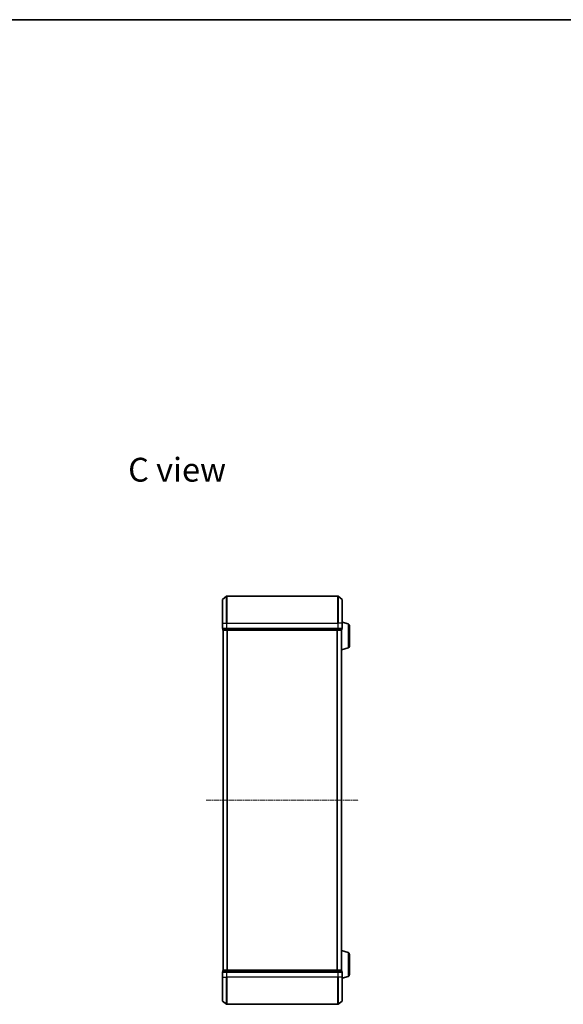
# Model space of a CAD drawing. Units: millimetres. Extents: x 0 to 6567, y 0 to 1405.
# Drawn here: x 1318 to 1718, y 681 to 1405 of the extents above; entities that cross this region are included whole.
import ezdxf

# ---------------------------------------------------------------- set-up
doc = ezdxf.new("R2010")
doc.units = ezdxf.units.MM
doc.header["$LTSCALE"] = 0.666667
doc.linetypes.add('CHAIN', pattern=[0.3543, 0.2362, -0.0295, 0.0591, -0.0295])
for name, color, linetype, lineweight in [('Border (ISO)', 7, 'Continuous', 35), ('Symbol (ISO)', 7, 'Continuous', 18), ('Visible (ISO)', 7, 'Continuous', 35), ('Visible Narrow (ISO)', 7, 'Continuous', 25)]:
    doc.layers.add(name, color=color, linetype=linetype, lineweight=lineweight)
doc.layers.add('Centerline (ISO)', color=7, linetype='Continuous', lineweight=18, true_color=0x80ffff)
doc.styles.add('Note Text (TK)', font='MS PGothic.ttf')

# ---------------------------------------------------------------- blocks, each defined once
blk = doc.blocks.new('図面枠 tk図枠')
at = {"layer": 'Border (ISO)'}
blk.add_line((14.5, 289), (405.5, 289), dxfattribs=at)

msp = doc.modelspace()

# ---------------------------------------------------------------- linework, layer by layer
at = {"layer": 'Centerline (ISO)', "linetype": 'CHAIN', "ltscale": 23.990969}
msp.add_line((1455.201, 831.3636), (1567.201, 831.3636), dxfattribs=at)
at = {"layer": 'Visible (ISO)'}
for p, q in [((1467.201, 961.3636), (1467.201, 978.7231)), ((1467.3089, 978.9536), (1470.1175, 981.2941)), ((1552.0924, 981.3636), (1470.3096, 981.3636)), ((1555.093, 978.9536), (1552.2844, 981.2941)), ((1555.201, 978.7231), (1555.201, 961.3636)), ((1467.201, 961.3636), (1467.201, 957.6636)), ((1467.501, 957.3636), (1467.501, 956.6636)), ((1467.501, 957.3636), (1470.3096, 957.3636)), ((1467.801, 956.3636), (1467.701, 956.3636)), ((1467.701, 706.3636), (1467.701, 956.3636)), ((1467.801, 956.3636), (1470.4906, 956.3636)), ((1470.3096, 957.3636), (1552.0924, 957.3636)), ((1470.4906, 956.3636), (1551.9113, 956.3636)), ((1551.9113, 956.3636), (1554.601, 956.3636)), ((1552.0924, 957.3636), (1554.901, 957.3636)), ((1554.701, 956.3636), (1554.601, 956.3636)), ((1554.701, 956.3808), (1554.701, 956.3636)), ((1554.701, 706.3636), (1554.701, 956.3636)), ((1554.901, 956.6636), (1554.901, 957.3636)), ((1559.632, 960.8843), (1555.201, 962.2136)), ((1555.201, 957.6636), (1555.201, 961.3636)), ((1560.701, 959.4476), (1560.701, 944.6797)), ((1559.632, 943.2429), (1554.701, 941.7636)), ((1559.632, 719.4843), (1554.701, 720.9636)), ((1560.701, 718.0476), (1560.701, 703.2797)), ((1467.201, 705.0636), (1467.201, 701.3636)), ((1467.501, 706.0636), (1467.501, 705.3636)), ((1470.3096, 705.3636), (1467.501, 705.3636)), ((1467.701, 706.3636), (1467.801, 706.3636)), ((1470.4906, 706.3636), (1467.801, 706.3636)), ((1552.0924, 705.3636), (1470.3096, 705.3636)), ((1551.9113, 706.3636), (1470.4906, 706.3636)), ((1554.601, 706.3636), (1551.9113, 706.3636)), ((1554.901, 705.3636), (1552.0924, 705.3636)), ((1554.601, 706.3636), (1554.701, 706.3636)), ((1554.701, 706.3636), (1554.701, 706.3465)), ((1554.901, 705.3636), (1554.901, 706.0636)), ((1555.201, 701.3636), (1555.201, 705.0636)), ((1467.201, 684.0041), (1467.201, 701.3636)), ((1559.632, 701.8429), (1555.201, 700.5136)), ((1555.201, 701.3636), (1555.201, 684.0041)), ((1467.3089, 683.7737), (1470.1175, 681.4332)), ((1470.3096, 681.3636), (1552.0924, 681.3636)), ((1555.093, 683.7737), (1552.2844, 681.4332))]:
    msp.add_line(p, q, dxfattribs=at)
for centre, radius, start, end in [((1467.501, 978.7231), 0.3, 129.8055711, 180), ((1470.3096, 981.0636), 0.3, 90, 129.8055711), ((1552.0924, 981.0636), 0.3, 50.1944289, 90), ((1554.901, 978.7231), 0.3, 0, 50.1944289), ((1467.501, 957.6636), 0.3, 180, 270), ((1467.801, 956.6636), 0.3, 180, 270), ((1554.601, 956.6636), 0.3, 270, 0), ((1554.901, 957.6636), 0.3, 270, 0), ((1559.201, 959.4476), 1.5, 0, 73.3007558), ((1559.201, 944.6797), 1.5, 286.6992442, 0), ((1559.201, 718.0476), 1.5, 0, 73.3007558), ((1467.501, 705.0636), 0.3, 90, 180), ((1467.801, 706.0636), 0.3, 90, 180), ((1554.601, 706.0636), 0.3, 0, 90), ((1554.901, 705.0636), 0.3, 0, 90), ((1559.201, 703.2797), 1.5, 286.6992442, 0), ((1467.501, 684.0041), 0.3, 180, 230.1944289), ((1470.3096, 681.6636), 0.3, 230.1944289, 270), ((1552.0924, 681.6636), 0.3, 270, 309.8055711), ((1554.901, 684.0041), 0.3, 309.8055711, 0)]:
    msp.add_arc(centre, radius, start, end, dxfattribs=at)
at = {"layer": 'Visible Narrow (ISO)'}
for p, q in [((1467.3089, 978.9536), (1467.3089, 961.3636)), ((1470.1175, 961.3636), (1470.1175, 981.2941)), ((1470.3096, 981.3636), (1470.3096, 961.3636)), ((1552.0924, 961.3636), (1552.0924, 981.3636)), ((1552.2844, 981.2941), (1552.2844, 961.3636)), ((1555.093, 961.3636), (1555.093, 978.9536)), ((1467.3089, 961.3636), (1467.201, 961.3636)), ((1467.201, 957.6636), (1467.3089, 957.6636)), ((1467.3089, 957.6636), (1467.3089, 961.3636)), ((1467.3089, 961.3636), (1470.1175, 961.3636)), ((1470.1175, 957.6636), (1467.3089, 957.6636)), ((1467.501, 956.6636), (1467.6089, 956.6636)), ((1467.6089, 956.6636), (1467.6089, 957.3636)), ((1470.2986, 956.6636), (1467.6089, 956.6636)), ((1467.8089, 706.3636), (1467.8089, 956.3636)), ((1470.1175, 961.3636), (1470.1175, 957.6636)), ((1470.1175, 961.3636), (1470.3096, 961.3636)), ((1470.1175, 957.6636), (1470.3096, 957.6636)), ((1470.2986, 957.3636), (1470.2986, 956.6636)), ((1470.2986, 956.6636), (1470.4906, 956.6636)), ((1470.3096, 957.6636), (1470.3096, 961.3636)), ((1470.3096, 961.3636), (1552.0924, 961.3636)), ((1470.3096, 957.3636), (1470.3096, 957.6636)), ((1552.0924, 957.6636), (1470.3096, 957.6636)), ((1470.4906, 956.6636), (1470.4906, 957.3636)), ((1551.9113, 956.6636), (1470.4906, 956.6636)), ((1470.4906, 956.3636), (1470.4906, 956.6636)), ((1470.6175, 706.3636), (1470.6175, 956.3636)), ((1470.8096, 706.3636), (1470.8096, 956.3636)), ((1551.5924, 706.3636), (1551.5924, 956.3636)), ((1551.7844, 706.3636), (1551.7844, 956.3636)), ((1551.9113, 957.3636), (1551.9113, 956.6636)), ((1551.9113, 956.6636), (1551.9113, 956.3636)), ((1551.9113, 956.6636), (1552.1034, 956.6636)), ((1552.0924, 961.3636), (1552.0924, 957.6636)), ((1552.2844, 961.3636), (1552.0924, 961.3636)), ((1552.0924, 957.6636), (1552.0924, 957.3636)), ((1552.0924, 957.6636), (1552.2844, 957.6636)), ((1552.1034, 956.6636), (1552.1034, 957.3636)), ((1554.793, 956.6636), (1552.1034, 956.6636)), ((1552.2844, 957.6636), (1552.2844, 961.3636)), ((1555.093, 961.3636), (1552.2844, 961.3636)), ((1555.093, 957.6636), (1552.2844, 957.6636)), ((1554.593, 706.3636), (1554.593, 956.3636)), ((1554.793, 957.3636), (1554.793, 956.6636)), ((1554.793, 956.6636), (1554.901, 956.6636)), ((1555.093, 961.3636), (1555.093, 957.6636)), ((1555.093, 961.3636), (1555.201, 961.3636)), ((1555.093, 957.6636), (1555.201, 957.6636)), ((1559.632, 960.8843), (1559.632, 943.2429)), ((1559.632, 719.4843), (1559.632, 701.8429)), ((1467.3089, 705.0636), (1467.201, 705.0636)), ((1467.3089, 705.0636), (1470.1175, 705.0636)), ((1467.3089, 701.3636), (1467.3089, 705.0636)), ((1467.6089, 706.0636), (1467.501, 706.0636)), ((1467.6089, 706.0636), (1470.2986, 706.0636)), ((1467.6089, 705.3636), (1467.6089, 706.0636)), ((1470.3096, 705.0636), (1470.1175, 705.0636)), ((1470.1175, 705.0636), (1470.1175, 701.3636)), ((1470.4906, 706.0636), (1470.2986, 706.0636)), ((1470.2986, 706.0636), (1470.2986, 705.3636)), ((1470.3096, 705.0636), (1470.3096, 705.3636)), ((1470.3096, 705.0636), (1552.0924, 705.0636)), ((1470.3096, 701.3636), (1470.3096, 705.0636)), ((1470.4906, 706.0636), (1470.4906, 706.3636)), ((1470.4906, 706.0636), (1551.9113, 706.0636)), ((1470.4906, 705.3636), (1470.4906, 706.0636)), ((1551.9113, 706.3636), (1551.9113, 706.0636)), ((1552.1034, 706.0636), (1551.9113, 706.0636)), ((1551.9113, 706.0636), (1551.9113, 705.3636)), ((1552.0924, 705.3636), (1552.0924, 705.0636)), ((1552.2844, 705.0636), (1552.0924, 705.0636)), ((1552.0924, 705.0636), (1552.0924, 701.3636)), ((1552.1034, 706.0636), (1554.793, 706.0636)), ((1552.1034, 705.3636), (1552.1034, 706.0636)), ((1552.2844, 705.0636), (1555.093, 705.0636)), ((1552.2844, 701.3636), (1552.2844, 705.0636)), ((1554.901, 706.0636), (1554.793, 706.0636)), ((1554.793, 706.0636), (1554.793, 705.3636)), ((1555.201, 705.0636), (1555.093, 705.0636)), ((1555.093, 705.0636), (1555.093, 701.3636)), ((1467.3089, 701.3636), (1467.201, 701.3636)), ((1467.3089, 701.3636), (1470.1175, 701.3636)), ((1467.3089, 701.3636), (1467.3089, 683.7737)), ((1470.1175, 701.3636), (1470.3096, 701.3636)), ((1470.1175, 681.4332), (1470.1175, 701.3636)), ((1552.0924, 701.3636), (1470.3096, 701.3636)), ((1470.3096, 701.3636), (1470.3096, 681.3636)), ((1552.2844, 701.3636), (1552.0924, 701.3636)), ((1552.0924, 681.3636), (1552.0924, 701.3636)), ((1555.093, 701.3636), (1552.2844, 701.3636)), ((1552.2844, 701.3636), (1552.2844, 681.4332)), ((1555.093, 701.3636), (1555.201, 701.3636)), ((1555.093, 683.7737), (1555.093, 701.3636))]:
    msp.add_line(p, q, dxfattribs=at)
for centre, major_axis, start_param, end_param in [((1467.501, 957.6636), (0, -0.3), 4.71238898, 6.28318531), ((1467.801, 956.6636), (0, -0.3), 4.71238898, 6.28318531), ((1470.3096, 957.6636), (0, -0.3), 4.71238898, 6.28318531), ((1470.4906, 956.6636), (0, -0.3), 4.71238898, 6.28318531), ((1551.9113, 956.6636), (0, -0.3), 0, 1.57079633), ((1552.0924, 957.6636), (0, -0.3), 0, 1.57079633), ((1554.601, 956.6636), (0, -0.3), 0, 1.57079633), ((1554.901, 957.6636), (0, -0.3), 0, 1.57079633), ((1467.501, 705.0636), (0, 0.3), 0, 1.57079633), ((1467.801, 706.0636), (0, 0.3), 0, 1.57079633), ((1470.3096, 705.0636), (0, 0.3), 0, 1.57079633), ((1470.4906, 706.0636), (0, 0.3), 0, 1.57079633), ((1551.9113, 706.0636), (0, 0.3), 4.71238898, 6.28318531), ((1552.0924, 705.0636), (0, 0.3), 4.71238898, 6.28318531), ((1554.601, 706.0636), (0, 0.3), 4.71238898, 6.28318531), ((1554.901, 705.0636), (0, 0.3), 4.71238898, 6.28318531)]:
    msp.add_ellipse(centre, major_axis=major_axis, ratio=0.6401844, start_param=start_param, end_param=end_param, dxfattribs=at)

# ---------------------------------------------------------------- block references
at = {"xscale": 5, "yscale": 5, "zscale": 5}
msp.add_blockref('図面枠 tk図枠', (198.1667, -40), dxfattribs=at)

# ---------------------------------------------------------------- texts
at = {"layer": 'Symbol (ISO)', "color": 7, "insert": (1397.8768, 1074.2564), "char_height": 17.5, "width": 73.479533, "attachment_point": 4, "line_spacing_factor": 1.5, "style": 'Note Text (TK)'}
msp.add_mtext('\\fＭＳ Ｐゴシック|b0|i0;{\\H17.5000;C view}', dxfattribs=at)

doc.saveas('drawing.dxf')
